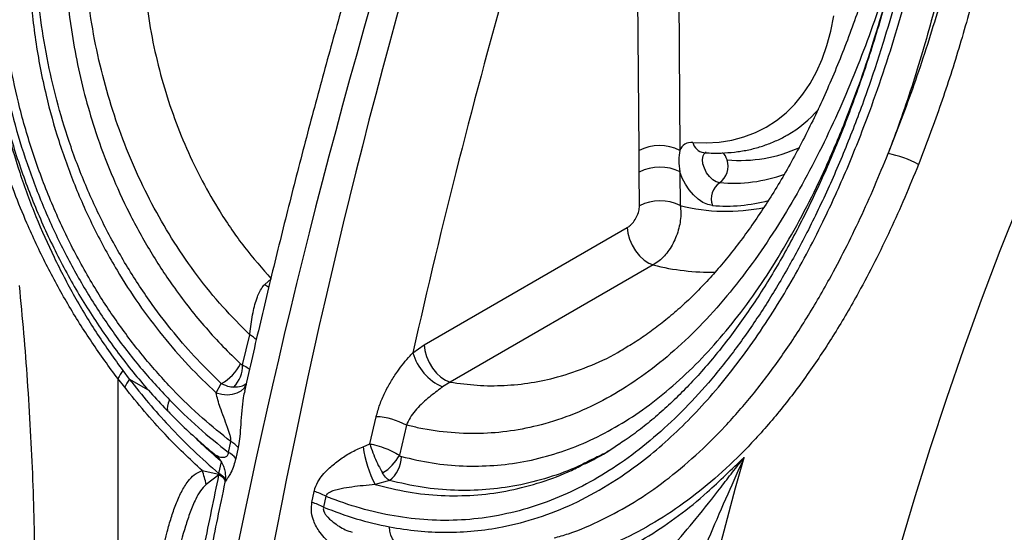
# Model space of a CAD drawing. Units: millimetres. Extents: x 998 to 42180, y 701 to 25562.
# Drawn here: x 7845 to 8116, y 7700 to 7841 of the extents above; entities that cross this region are included whole.
import ezdxf

# ---------------------------------------------------------------- set-up
doc = ezdxf.new("R2010")
doc.units = ezdxf.units.MM
doc.header["$LTSCALE"] = 100

msp = doc.modelspace()

# ---------------------------------------------------------------- linework, layer by layer
at = {"color": 7, "linetype": 'Continuous', "lineweight": 25}
for p, q in [((8015.25, 7804.66), (8014.14, 7952.89)), ((8025.36, 7952.95), (8026.48, 7804.71)), ((8015.37, 7789.47), (8015.3, 7798.73)), ((8026.52, 7798.79), (8026.59, 7789.53)), ((7956.15, 7751.21), (8012.03, 7783.47)), ((8019.18, 7773.17), (7963.3, 7740.91)), ((7912.28, 7767.81), (7914.07, 7769.33)), ((7912.28, 7767.81), (7913.41, 7767.01)), ((7906.18, 7745.64), (7908.12, 7753.95)), ((7953.01, 7748.99), (7956.15, 7751.21)), ((8011.04, 7750.08), (8011.2, 7750.18)), ((7873.2, 7744.1), (7875, 7741.72)), ((7873.73, 7739.48), (7871.87, 7741.87)), ((7871.87, 7741.87), (7871.87, 7613.48)), ((7880.28, 7738.67), (7875, 7741.72)), ((7898.91, 7737.93), (7900.31, 7740.51)), ((7963.3, 7740.91), (7961.2, 7739.57)), ((7941.22, 7723.89), (7942.94, 7731.38)), ((7951.25, 7729.05), (7949.3, 7720.74)), ((7902.31, 7721.55), (7902.95, 7724.54)), ((7904.93, 7722.88), (7904.29, 7719.87)), ((7939.3, 7723.11), (7941.22, 7723.89)), ((7899.66, 7715.73), (7900.34, 7718.98)), ((7895.02, 7716.54), (7899.64, 7715.57)), ((7899.67, 7715.35), (7896.1, 7712.69)), ((7899.64, 7715.57), (7899.66, 7715.73)), ((7899.67, 7715.35), (7899.64, 7715.57)), ((7946.57, 7713.81), (7942.66, 7712.68)), ((7925.24, 7707.78), (7925.86, 7710.8)), ((7929.05, 7709.47), (7928.44, 7706.47))]:
    msp.add_line(p, q, dxfattribs=at)
at = {"color": 7, "linetype": 'Continuous', "lineweight": 25, "flags": 128}
for points in [[(8030.04, 7806.9), (8033.74, 7806.79), (8037.33, 7807), (8040.79, 7807.55), (8044.11, 7808.41), (8047.27, 7809.6), (8050.26, 7811.11), (8053.08, 7812.92), (8055.7, 7815.04), (8058.13, 7817.46), (8060.34, 7820.16), (8062.34, 7823.14), (8064.11, 7826.38), (8065.66, 7829.87), (8066.96, 7833.61), (8068.02, 7837.57), (8068.83, 7841.74)], [(8037.45, 7795.82), (8036.52, 7796.06), (8035.57, 7796.63), (8034.65, 7797.49), (8033.85, 7798.56), (8033.24, 7799.77), (8032.85, 7801), (8032.73, 7802.17), (8032.89, 7803.18), (8033.3, 7803.94), (8033.72, 7804.29)], [(8035.43, 7789.53), (8034.16, 7789.79), (8032.84, 7790.38), (8031.51, 7791.28), (8030.23, 7792.44), (8029.05, 7793.83), (8028.01, 7795.4), (8027.16, 7797.07), (8026.52, 7798.79)], [(8070.68, 7628.75), (8073.52, 7642.07), (8076.59, 7655.45), (8079.91, 7668.87), (8083.45, 7682.34), (8087.23, 7695.84), (8091.24, 7709.37), (8095.48, 7722.92), (8099.94, 7736.48), (8104.62, 7750.04), (8109.53, 7763.6), (8114.65, 7777.15), (8119.99, 7790.68)], [(8012.03, 7783.47), (8012.19, 7781.9), (8012.64, 7780.25), (8013.35, 7778.6), (8014.28, 7777.04), (8015.4, 7775.65), (8016.63, 7774.5), (8017.91, 7773.66), (8019.18, 7773.17)], [(7956.15, 7751.21), (7956.31, 7749.64), (7956.76, 7747.99), (7957.47, 7746.34), (7958.4, 7744.78), (7959.52, 7743.39), (7960.75, 7742.24), (7962.03, 7741.4), (7963.3, 7740.91)], [(7898.91, 7737.93), (7900.43, 7737.57), (7901.94, 7737.44), (7903.37, 7737.56), (7904.67, 7737.93), (7905.79, 7738.52), (7906.67, 7739.32), (7907.27, 7740.25)], [(7886.07, 7735.98), (7885.67, 7735.07), (7885.47, 7734.24), (7885.45, 7733.52), (7885.62, 7732.94), (7885.83, 7732.65)], [(8027.79, 7653.51), (8029.52, 7661.78), (8031.35, 7670.06), (8033.27, 7678.37), (8035.27, 7686.69), (8037.37, 7695.04), (8039.56, 7703.4), (8041.84, 7711.77), (8044.21, 7720.15)], [(7949.7, 7695.9), (7949.36, 7695.99), (7948.6, 7696.37), (7947.92, 7696.97), (7947.37, 7697.77), (7946.95, 7698.75), (7946.68, 7699.85), (7946.58, 7701.04)]]:
    msp.add_lwpolyline(points, dxfattribs=at)
at = {"color": 7, "linetype": 'Continuous', "lineweight": 25}
for centre, radius, start, end in [((8039.06, 7838.37), 33.97, 299.8754, 318.7901), ((8020.92, 7793.75), 12.29, 63.125, 117.4537), ((8029.69, 7803.47), 3.45, 84.2541, 158.8493), ((8033.59, 7807.69), 3.63, 192.5569, 261.6785), ((8043.03, 7841.25), 39.31, 264.8049, 294.7343), ((8035.18, 7800.86), 4.47, 16.1732, 46.4082), ((8079.45, 7778.78), 25.4, 60.091, 80.2181), ((8020.97, 7787.82), 12.29, 63.125, 117.4537), ((8034.24, 7800.32), 5.52, 305.486, 18.8743), ((8041.06, 7838.12), 42.45, 265.1217, 289.6378), ((8040.66, 7791.32), 5.52, 125.486, 198.8743), ((8021.04, 7778.56), 12.29, 63.125, 117.4537), ((8039.23, 7839.36), 51.41, 255.7693, 281.7602), ((8039.18, 7834.63), 45.25, 265.2472, 284.9957), ((8034.96, 7834.7), 63.53, 255.621, 271.1731), ((7905.07, 7748.12), 6.59, 41.6975, 62.3894), ((7967.27, 7753.12), 14.85, 196.1545, 245.8457), ((7894.64, 7751.28), 12.18, 297.7838, 334.1112), ((7883.33, 7736.57), 12.62, 143.4042, 155.1765), ((7897.52, 7745.59), 8.66, 315.7407, 0.3447), ((7885.27, 7734.39), 12.61, 144.5021, 156.2067), ((7942.05, 7712.15), 19.25, 61.4237, 87.3462), ((7900.02, 7719.02), 6.25, 38.1795, 61.9857), ((7899.36, 7716.07), 6.23, 37.6799, 61.6443), ((7970.51, 7727.39), 31.5, 187.809, 207.8413), ((7937.94, 7726.87), 12.91, 301.6111, 331.6442), ((7941.48, 7720.49), 8.4, 307.2768, 359.3985), ((7881.04, 7710.56), 15.21, 8.0782, 23.1864), ((7896.39, 7709.78), 6.64, 41.1996, 60.6893), ((7896.38, 7709.78), 6.79, 42.3075, 61.0943), ((7896.79, 7710.06), 6.02, 38.9003, 61.4863), ((7921.65, 7696.2), 15.19, 60.827, 73.9147), ((7921.15, 7693.23), 15.11, 61.1621, 74.2884)]:
    msp.add_arc(centre, radius, start, end, dxfattribs=at)
for centre, major_axis, ratio, start_param, end_param in [((8859.97, 7967.96), (707.38, 1204.7), 0.572391, 1.891091, 2.248346), ((8872.99, 7960.45), (689.34, 1215.11), 0.582329, 1.882481, 2.239735), ((8886.46, 7952.81), (679.81, 1198.61), 0.582397, 1.88242, 2.052006)]:
    msp.add_ellipse(centre, major_axis=major_axis, ratio=ratio, start_param=start_param, end_param=end_param, dxfattribs=at)
for points, knots in [([(8221.82, 8442.74), (8221.78, 8442.72), (8218.36, 8441.01), (8211.57, 8437.37), (8201.45, 8431.8), (8191.33, 8425.93), (8181.23, 8419.82), (8171.14, 8413.45), (8161.08, 8406.83), (8151.04, 8399.96), (8141.03, 8392.85), (8131.06, 8385.5), (8121.13, 8377.91), (8111.24, 8370.09), (8101.41, 8362.05), (8091.63, 8353.78), (8081.91, 8345.29), (8072.26, 8336.58), (8062.67, 8327.67), (8053.16, 8318.55), (8043.72, 8309.23), (8034.37, 8299.71), (8025.11, 8290), (8015.93, 8280.1), (8006.86, 8270.03), (7997.88, 8259.77), (7989.01, 8249.34), (7980.25, 8238.75), (7971.6, 8228), (7963.07, 8217.09), (7954.66, 8206.03), (7946.37, 8194.82), (7938.22, 8183.48), (7930.2, 8172), (7922.31, 8160.39), (7914.57, 8148.67), (7906.97, 8136.82), (7899.52, 8124.87), (7892.23, 8112.81), (7885.09, 8100.65), (7878.11, 8088.4), (7871.29, 8076.06), (7864.64, 8063.64), (7858.16, 8051.15), (7851.85, 8038.59), (7845.72, 8025.97), (7839.77, 8013.29), (7834, 8000.56), (7828.41, 7987.79), (7823.01, 7974.98), (7817.81, 7962.14), (7812.79, 7949.28), (7807.97, 7936.4), (7803.35, 7923.5), (7798.93, 7910.6), (7794.72, 7897.7), (7790.71, 7884.81), (7786.9, 7871.93), (7783.31, 7859.07), (7779.93, 7846.23), (7776.75, 7833.43), (7773.85, 7820.89), (7771.88, 7811.75), (7770.87, 7806.86), (7770.69, 7805.97)], [0, 0, 0, 0, 0.0002218, 0.0168832, 0.0335449, 0.0502062, 0.0668666, 0.0835256, 0.1001827, 0.1168379, 0.1334906, 0.1501409, 0.1667885, 0.1834333, 0.2000753, 0.2167144, 0.2333507, 0.2499841, 0.2666147, 0.2832425, 0.2998676, 0.3164901, 0.33311, 0.3497276, 0.3663429, 0.382956, 0.3995671, 0.4161762, 0.4327836, 0.4493893, 0.4659935, 0.4825964, 0.499198, 0.5157986, 0.5323982, 0.5489971, 0.5655953, 0.5821931, 0.5987905, 0.6153877, 0.6319849, 0.6485822, 0.6651797, 0.6817776, 0.698376, 0.7149751, 0.731575, 0.7481758, 0.7647778, 0.781381, 0.7979856, 0.8145918, 0.8311997, 0.8478095, 0.8644212, 0.8810351, 0.8976512, 0.9142697, 0.9308908, 0.9475144, 0.9641408, 0.9807701, 0.9965273, 1, 1, 1, 1]), ([(7849.65, 7940.77), (7851.12, 7944.31), (7854.75, 7953.05), (7861.62, 7966.44), (7870.32, 7980.81), (7880.01, 7994.43), (7890.35, 8007), (7901.23, 8018.53), (7912.53, 8029.06), (7924.44, 8038.82), (7936.88, 8047.75), (7948.99, 8055.29), (7960.63, 8061.58), (7971.7, 8066.76), (7983, 8071.24), (7994.45, 8074.92), (8005.47, 8077.62), (8015.99, 8079.4), (8025.96, 8080.32), (8035.83, 8080.43), (8044.98, 8079.69), (8053.36, 8078.2), (8060.97, 8076.12), (8068.25, 8073.35), (8075.14, 8069.89), (8081.57, 8065.72), (8087.52, 8060.9), (8092.96, 8055.51), (8098.27, 8049.08), (8103.28, 8041.51), (8107.87, 8032.76), (8111.71, 8023.47), (8115.02, 8013.24), (8117.75, 8002.05), (8119.84, 7989.91), (8121.23, 7977.43), (8121.98, 7964.69), (8122.18, 7950.48), (8121.68, 7934.73), (8120.32, 7917.46), (8118.2, 7900.06), (8115.4, 7882.85), (8111.97, 7865.89), (8107.97, 7849.23), (8103.32, 7832.73), (8098.11, 7816.49), (8094.11, 7806.02), (8092.12, 7800.79)], [0, 0, 0, 0, 0.018945, 0.046773, 0.074677, 0.10259, 0.130432, 0.156419, 0.182485, 0.208575, 0.234637, 0.260621, 0.281718, 0.302878, 0.324046, 0.345177, 0.366249, 0.384398, 0.402598, 0.420782, 0.438907, 0.454038, 0.46922, 0.484396, 0.499518, 0.514662, 0.52986, 0.545064, 0.560217, 0.579208, 0.598265, 0.617343, 0.636361, 0.658437, 0.680579, 0.702761, 0.724935, 0.747038, 0.775749, 0.80453, 0.833312, 0.862026, 0.889559, 0.917204, 0.944872, 0.972489, 1, 1, 1, 1]), ([(8083.77, 7803.81), (8085.02, 7806.95), (8087.53, 7813.23), (8091.02, 7822.88), (8094.32, 7832.67), (8097.41, 7842.68), (8100.31, 7852.85), (8102.99, 7863.19), (8105.45, 7873.6), (8108.11, 7886.2), (8110.78, 7900.99), (8113.17, 7917.96), (8114.85, 7934.95), (8115.72, 7951.47), (8115.75, 7967.41), (8115.05, 7980.18), (8113.98, 7990.27), (8112.9, 7997.8), (8111.51, 8005.21), (8109.62, 8013.25), (8107.05, 8021.83), (8103.55, 8030.84), (8099.27, 8039.44), (8094.44, 8046.98), (8089.23, 8053.44), (8083.75, 8058.91), (8077.6, 8063.8), (8071.13, 8067.79), (8064.53, 8070.93), (8057.9, 8073.33), (8050.91, 8075.13), (8043.04, 8076.43), (8034.31, 8077.06), (8024.72, 8076.88), (8014.93, 8075.88), (8006, 8074.28), (7998.05, 8072.37), (7988.72, 8069.7), (7977.1, 8065.46), (7967.28, 8061.31), (7962.24, 8058.58), (7961.67, 8058.27)], [0, 0, 0, 0, 0.023781, 0.047563, 0.071549, 0.095535, 0.120121, 0.144707, 0.16948, 0.194252, 0.234242, 0.274412, 0.315141, 0.356064, 0.394241, 0.432609, 0.452142, 0.471675, 0.491357, 0.511038, 0.53706, 0.563217, 0.589876, 0.616751, 0.638487, 0.660382, 0.682825, 0.705475, 0.724801, 0.744259, 0.764109, 0.784083, 0.808876, 0.833855, 0.859331, 0.884946, 0.903131, 0.921316, 0.957943, 0.99527, 1, 1, 1, 1]), ([(7953.96, 8053.89), (7956.8, 8055.31), (7962.03, 8057.91), (7969.84, 8061.14), (7977.28, 8063.86), (7985.61, 8066.44), (7994.83, 8068.71), (8004.96, 8070.41), (8015.16, 8071.28), (8024.66, 8071.21), (8033.33, 8070.34), (8041.21, 8068.84), (8048.9, 8066.59), (8056.24, 8063.59), (8063.14, 8059.87), (8069.58, 8055.47), (8075.61, 8050.33), (8081.01, 8044.65), (8085.77, 8038.58), (8089.97, 8032.18), (8093.72, 8025.33), (8097.64, 8016.75), (8101.42, 8006.26), (8104.75, 7993.65), (8107.21, 7980.41), (8108.65, 7968.28), (8109.42, 7957.52), (8109.77, 7948.27), (8109.82, 7938.89), (8109.59, 7929.35), (8109.09, 7919.67), (8108.31, 7909.85), (8107.27, 7899.97), (8105.98, 7890.14), (8104.46, 7880.39), (8102.72, 7870.71), (8100.75, 7861.03), (8098.52, 7851.32), (8096.04, 7841.58), (8093.3, 7831.85), (8090.31, 7822.19), (8087.15, 7812.81), (8084.87, 7806.75), (8083.77, 7803.81)], [0, 0, 0, 0, 0.024351, 0.04484, 0.065368, 0.085978, 0.113078, 0.140305, 0.167994, 0.195872, 0.218101, 0.240461, 0.263264, 0.286235, 0.308497, 0.330925, 0.353869, 0.376984, 0.398351, 0.419833, 0.441637, 0.463536, 0.497541, 0.531813, 0.566797, 0.601983, 0.624862, 0.647786, 0.670838, 0.693931, 0.71749, 0.741089, 0.764811, 0.788574, 0.811712, 0.834889, 0.858185, 0.881522, 0.905346, 0.929217, 0.953237, 0.977309, 1, 1, 1, 1]), ([(7946.58, 7701.04), (7949.18, 7700.62), (7954.36, 7699.78), (7962.15, 7699.43), (7969.94, 7699.78), (7978.44, 7701.02), (7987.54, 7703.4), (7997.25, 7707.24), (8006.75, 7712.38), (8015.18, 7718.2), (8022.49, 7724.26), (8028.77, 7730.24), (8034.91, 7736.84), (8040.86, 7744.05), (8046.62, 7751.85), (8052.05, 7760.01), (8057.15, 7768.46), (8061.93, 7777.15), (8067.26, 7787.78), (8072.97, 7800.5), (8078.42, 7814.39), (8082.99, 7827.54), (8086.81, 7839.83), (8090.29, 7852.4), (8093.4, 7865.22), (8096.14, 7878.23), (8098.42, 7891.1), (8100.27, 7903.8), (8101.68, 7916.28), (8102.66, 7928.82), (8103.19, 7941.36), (8103.2, 7953.88), (8102.65, 7966.53), (8101.42, 7979.25), (8099.6, 7990.61), (8097.42, 8000.33), (8095.09, 8008.52), (8092.36, 8016.19), (8089.27, 8023.31), (8085.81, 8029.94), (8081.85, 8036.22), (8077.23, 8042.28), (8071.92, 8047.95), (8065.8, 8053.18), (8059.01, 8057.7), (8052.01, 8061.24), (8045.02, 8063.85), (8038.14, 8065.71), (8030.97, 8066.96), (8022.87, 8067.68), (8013.89, 8067.67), (8004.01, 8066.76), (7994.03, 8065), (7984.12, 8062.47), (7974.43, 8059.29), (7964.99, 8055.54), (7954.04, 8050.45), (7941.74, 8043.67), (7928.06, 8034.69), (7914.76, 8024.41), (7903.31, 8014.07), (7893.78, 8004.29), (7885.96, 7995.37), (7877.93, 7985.18), (7869.88, 7973.59), (7862.01, 7960.41), (7855.02, 7946.53), (7849.25, 7932.62), (7844.69, 7918.9), (7841.18, 7905.38), (7838.61, 7891.5), (7837.07, 7877.7), (7836.51, 7864.18), (7836.87, 7850.9), (7838.16, 7837.57), (7840.36, 7824.44), (7843.42, 7811.73), (7847.3, 7799.37), (7852.03, 7787.3), (7857.53, 7775.71), (7863.69, 7764.79), (7870.49, 7754.51), (7877.91, 7744.78), (7883.35, 7738.91), (7886.07, 7735.98)], [0, 0, 0, 0, 0.010445, 0.02089, 0.031544, 0.042198, 0.055986, 0.069775, 0.084032, 0.09829, 0.108707, 0.119134, 0.129552, 0.140364, 0.151187, 0.162, 0.172421, 0.182851, 0.193274, 0.209349, 0.225426, 0.238131, 0.250847, 0.263554, 0.276646, 0.28975, 0.302843, 0.315405, 0.327976, 0.340538, 0.353444, 0.366361, 0.379265, 0.393177, 0.407086, 0.416592, 0.426104, 0.435607, 0.44426, 0.452913, 0.461734, 0.470553, 0.480151, 0.489747, 0.499697, 0.509648, 0.517975, 0.526304, 0.53484, 0.543377, 0.554365, 0.565356, 0.576626, 0.587899, 0.598771, 0.609653, 0.620527, 0.637288, 0.65405, 0.671878, 0.689706, 0.701869, 0.714041, 0.726205, 0.741671, 0.757137, 0.772923, 0.788708, 0.802514, 0.816318, 0.830428, 0.844536, 0.857492, 0.870447, 0.883726, 0.897003, 0.909716, 0.922428, 0.935495, 0.948562, 0.961234, 0.973905, 0.986953, 1, 1, 1, 1]), ([(7902.95, 7724.54), (7900.33, 7726.63), (7894.82, 7731.02), (7886.82, 7738.8), (7878.99, 7747.61), (7871.69, 7757.21), (7864.81, 7767.74), (7858.5, 7779.24), (7852.86, 7791.66), (7848.11, 7804.58), (7844.42, 7817.48), (7841.78, 7830.24), (7840.05, 7842.76), (7839.15, 7855.38), (7839.07, 7868.01), (7839.84, 7880.8), (7841.51, 7893.7), (7844.08, 7906.65), (7847.49, 7919.35), (7851.31, 7930.6), (7855.97, 7942.17), (7861.57, 7954), (7868.88, 7966.97), (7877.03, 7979.37), (7885.95, 7991.13), (7892.47, 7998.64), (7899.2, 8005.87), (7906.16, 8012.85), (7917.04, 8022.42), (7928.48, 8031.2), (7940.4, 8039.13), (7952.48, 8045.97), (7964.64, 8051.75), (7976.81, 8056.43), (7989.18, 8060.05), (8000.92, 8062.34), (8011.91, 8063.39), (8022.08, 8063.38), (8031.29, 8062.38), (8039.46, 8060.56), (8046.63, 8058.19), (8053.46, 8055.12), (8059.87, 8051.36), (8065.78, 8046.9), (8071.2, 8041.82), (8076.1, 8036.19), (8080.76, 8029.68), (8085.04, 8022.23), (8088.88, 8013.84), (8092.07, 8005.01), (8094.84, 7995.21), (8097.09, 7984.41), (8098.77, 7972.6), (8099.78, 7960.48), (8100.19, 7948.14), (8100.03, 7935.64), (8099.33, 7922.08), (8097.97, 7907.43), (8095.83, 7891.72), (8093.05, 7875.98), (8089.63, 7860.33), (8086.07, 7846.56), (8082.18, 7833.38), (8078.01, 7820.76), (8072.89, 7807.15), (8067.27, 7793.94), (8061.32, 7781.59), (8055.09, 7770.16), (8048.61, 7759.63), (8041.72, 7749.75), (8034.53, 7740.73), (8027.05, 7732.64), (8019.32, 7725.48), (8011.27, 7719.19), (8002.95, 7713.86), (7994.39, 7709.57), (7985.62, 7706.29), (7976.66, 7704.04), (7967.55, 7702.84), (7958.33, 7702.73), (7949.05, 7703.69), (7939.76, 7705.69), (7933.09, 7707.86), (7929.55, 7709.27), (7929.05, 7709.47)], [0, 0, 0, 0, 0.011217, 0.023606, 0.036042, 0.048478, 0.060868, 0.074194, 0.087575, 0.100958, 0.114287, 0.126351, 0.138466, 0.150603, 0.162726, 0.174796, 0.18754, 0.200316, 0.213095, 0.225844, 0.235061, 0.249703, 0.264397, 0.279112, 0.293815, 0.308465, 0.308944, 0.323523, 0.338152, 0.352793, 0.367414, 0.381987, 0.395601, 0.409258, 0.4229, 0.436494, 0.447744, 0.459014, 0.470255, 0.478965, 0.487708, 0.496448, 0.505154, 0.513839, 0.522556, 0.531277, 0.539969, 0.550295, 0.560654, 0.571022, 0.581361, 0.593794, 0.606274, 0.618788, 0.631314, 0.643822, 0.656274, 0.671589, 0.686959, 0.702346, 0.717712, 0.733024, 0.743215, 0.757336, 0.771494, 0.785647, 0.799762, 0.81265, 0.825574, 0.838495, 0.851377, 0.863715, 0.876092, 0.888467, 0.900801, 0.91296, 0.925162, 0.937362, 0.94952, 0.961631, 0.973785, 0.985939, 0.998049, 1, 1, 1, 1]), ([(8071.91, 7812.46), (8073.39, 7816.32), (8076.34, 7824.03), (8080.41, 7836.45), (8084.19, 7849.61), (8087.57, 7863.48), (8090.42, 7877.48), (8092.7, 7891.51), (8094.42, 7905.58), (8095.56, 7919.66), (8096.05, 7933.7), (8095.84, 7947.57), (8094.85, 7961.16), (8093.15, 7973.41), (8090.88, 7984.34), (8088.17, 7993.98), (8084.76, 8003.23), (8080.55, 8011.98), (8075.5, 8020.09), (8069.76, 8027.15), (8063.4, 8033.08), (8056.58, 8037.91), (8049.15, 8041.78), (8041.18, 8044.59), (8032.83, 8046.4), (8024.06, 8047.27), (8014.96, 8047.19), (8005.63, 8046.2), (7996.29, 8044.4), (7986.52, 8041.72), (7976.39, 8038.1), (7965.95, 8033.49), (7955.76, 8028.12), (7945.86, 8022.06), (7935.39, 8014.74), (7924.49, 8005.96), (7913.38, 7995.55), (7903.01, 7984.27), (7894.14, 7973.03), (7886.63, 7962.05), (7880.34, 7951.49), (7874.65, 7940.54), (7871.45, 7932.91), (7869.85, 7929.1)], [0, 0, 0, 0, 0.02434, 0.048681, 0.076157, 0.103724, 0.13133, 0.15891, 0.186397, 0.214302, 0.242319, 0.270355, 0.298335, 0.326209, 0.347939, 0.369695, 0.391412, 0.413335, 0.435305, 0.457202, 0.476933, 0.496723, 0.516448, 0.536131, 0.555876, 0.575576, 0.59619, 0.616876, 0.637585, 0.65823, 0.682181, 0.706207, 0.730273, 0.754329, 0.778305, 0.809219, 0.840218, 0.871214, 0.902126, 0.926573, 0.95107, 0.975561, 1, 1, 1, 1]), ([(7934.04, 8042.35), (7932.58, 8041.39), (7928.86, 8038.95), (7923.04, 8034.71), (7916.54, 8029.67), (7910.16, 8024.32), (7903.93, 8018.7), (7897.89, 8012.83), (7892.06, 8006.73), (7886.47, 8000.43), (7881.11, 7993.94), (7876.01, 7987.27), (7871.18, 7980.44), (7866.62, 7973.46), (7862.36, 7966.36), (7858.39, 7959.15), (7854.72, 7951.83), (7851.34, 7944.42), (7848.27, 7936.94), (7845.5, 7929.41), (7843.05, 7921.84), (7840.91, 7914.25), (7839.08, 7906.66), (7837.56, 7899.06), (7836.34, 7891.44), (7835.41, 7883.8), (7834.78, 7876.16), (7834.44, 7868.54), (7834.39, 7860.97), (7834.62, 7853.48), (7835.14, 7846.07), (7835.93, 7838.76), (7836.99, 7831.52), (7838.32, 7824.35), (7839.91, 7817.25), (7841.76, 7810.24), (7843.86, 7803.33), (7846.19, 7796.55), (7848.76, 7789.9), (7851.55, 7783.41), (7854.54, 7777.1), (7857.74, 7770.96), (7861.12, 7765), (7864.7, 7759.22), (7868.47, 7753.61), (7872.42, 7748.2), (7876.52, 7742.99), (7880.8, 7738.02), (7883.91, 7734.58), (7885.64, 7732.86), (7885.85, 7732.66)], [0, 0, 0, 0, 0.015135, 0.038527, 0.062153, 0.085981, 0.110001, 0.134005, 0.157966, 0.181861, 0.205667, 0.229365, 0.252936, 0.276372, 0.29957, 0.32258, 0.345437, 0.368111, 0.390578, 0.412818, 0.434816, 0.456564, 0.478082, 0.499287, 0.520446, 0.541524, 0.562484, 0.583293, 0.603925, 0.624357, 0.644573, 0.66456, 0.684427, 0.704303, 0.724166, 0.744, 0.76379, 0.783522, 0.803186, 0.822774, 0.842282, 0.861664, 0.880974, 0.900349, 0.919735, 0.939128, 0.958524, 0.977921, 0.997314, 1, 1, 1, 1]), ([(8065.22, 8039.05), (8065.25, 8039.03), (8066.44, 8038.06), (8068.63, 8035.9), (8071.8, 8032.55), (8074.8, 8028.9), (8077.63, 8024.98), (8080.27, 8020.8), (8082.71, 8016.39), (8084.93, 8011.76), (8086.94, 8006.91), (8088.8, 8001.76), (8090.49, 7996.3), (8092.01, 7990.48), (8093.34, 7984.4), (8094.47, 7978.05), (8095.41, 7971.43), (8096.13, 7964.55), (8096.66, 7957.42), (8096.98, 7950.04), (8097.09, 7942.44), (8096.99, 7934.64), (8096.67, 7926.69), (8096.15, 7918.61), (8095.42, 7910.43), (8094.48, 7902.19), (8093.36, 7893.92), (8092.05, 7885.63), (8090.55, 7877.35), (8088.88, 7869.09), (8087.03, 7860.89), (8085.02, 7852.78), (8082.86, 7844.78), (8080.55, 7836.92), (8078.1, 7829.2), (8075.52, 7821.67), (8072.82, 7814.31), (8069.99, 7807.14), (8067.04, 7800.15), (8063.97, 7793.36), (8060.79, 7786.79), (8057.51, 7780.46), (8054.14, 7774.38), (8050.68, 7768.56), (8047.14, 7763.02), (8043.5, 7757.72), (8039.77, 7752.66), (8035.93, 7747.84), (8032.01, 7743.28), (8028.01, 7739), (8023.94, 7735.01), (8019.83, 7731.32), (8015.66, 7727.95), (8012.27, 7725.43), (8010.25, 7724.13), (8009.65, 7723.74)], [0, 0, 0, 0, 0.000342, 0.015362, 0.030647, 0.04618, 0.061936, 0.07788, 0.093971, 0.110158, 0.126477, 0.142946, 0.160526, 0.178497, 0.196896, 0.215742, 0.235047, 0.254808, 0.275013, 0.295652, 0.316809, 0.338224, 0.359926, 0.381862, 0.40397, 0.42618, 0.448419, 0.470615, 0.492866, 0.515101, 0.537238, 0.559239, 0.581071, 0.602706, 0.624122, 0.645302, 0.666188, 0.686915, 0.707463, 0.727808, 0.747931, 0.767817, 0.787457, 0.806849, 0.825892, 0.844828, 0.863731, 0.882561, 0.901285, 0.919872, 0.938299, 0.956549, 0.974612, 0.992501, 1, 1, 1, 1]), ([(7976.84, 7979.29), (7975.65, 7975.93), (7972.18, 7966.2), (7966.6, 7950.09), (7960.17, 7930.97), (7953.94, 7911.86), (7947.92, 7892.76), (7942.1, 7873.67), (7936.49, 7854.61), (7931.08, 7835.57), (7925.89, 7816.56), (7920.91, 7797.58), (7916.13, 7778.64), (7911.59, 7759.75), (7908.46, 7746.36), (7906.91, 7739.29), (7906.73, 7738.48)], [0, 0, 0, 0, 0.041623, 0.120619, 0.199618, 0.27862, 0.357625, 0.436635, 0.515648, 0.594665, 0.673685, 0.75271, 0.831739, 0.910773, 0.98981, 1, 1, 1, 1]), ([(7908.12, 7753.95), (7905.61, 7756.47), (7900.59, 7761.5), (7893.66, 7770.08), (7887.36, 7779.16), (7881.77, 7788.73), (7876.88, 7798.66), (7872.63, 7809.02), (7869.05, 7819.81), (7866.2, 7830.97), (7864.1, 7842.45), (7862.76, 7854.07), (7862.19, 7865.99), (7862.46, 7878.15), (7863.58, 7890.5), (7865.53, 7902.71), (7868.4, 7915.27), (7872.31, 7928.09), (7877.34, 7941.07), (7883.18, 7953.66), (7887.76, 7961.62), (7890.05, 7965.6)], [0, 0, 0, 0, 0.051133, 0.102373, 0.153509, 0.202152, 0.250966, 0.299788, 0.348443, 0.398139, 0.447994, 0.497862, 0.547578, 0.600362, 0.653298, 0.706251, 0.75906, 0.819199, 0.879505, 0.939832, 1, 1, 1, 1]), ([(7906.27, 7956.99), (7906.04, 7956.63), (7903.61, 7952.78), (7899.23, 7945.24), (7893.69, 7934.06), (7888.91, 7922.49), (7885.09, 7911.01), (7882.19, 7899.68), (7880.14, 7888.58), (7878.84, 7877.35), (7878.35, 7866.3), (7878.65, 7855.47), (7879.66, 7844.93), (7881.39, 7834.52), (7883.81, 7824.39), (7886.92, 7814.61), (7890.65, 7805.22), (7894.98, 7796.22), (7900.25, 7787.07), (7906.53, 7777.91), (7911.56, 7772.19), (7914.07, 7769.33)], [0, 0, 0, 0, 0.0062999, 0.0675058, 0.128864, 0.1901987, 0.2513725, 0.3060781, 0.3609347, 0.4157704, 0.4704475, 0.5217376, 0.5731886, 0.6246253, 0.6758959, 0.7260803, 0.7764395, 0.8267917, 0.8769665, 0.9384838, 1, 1, 1, 1]), ([(7861.5, 7932.12), (7861.06, 7931.02), (7859.07, 7926.09), (7855.93, 7917.12), (7852.51, 7905.02), (7849.89, 7892.57), (7848.03, 7879.23), (7847.29, 7867.55), (7847.28, 7857.67), (7847.58, 7850.17), (7848.2, 7842.6), (7849.15, 7834.99), (7850.44, 7827.41), (7852.43, 7818.15), (7855.44, 7807.31), (7859.87, 7795.01), (7865.23, 7783.05), (7871.19, 7772.13), (7877.53, 7762.31), (7884.11, 7753.55), (7891.22, 7745.3), (7896.34, 7740.39), (7898.91, 7737.93)], [0, 0, 0, 0, 0.016767, 0.075188, 0.133874, 0.193435, 0.25332, 0.321716, 0.356169, 0.390696, 0.426095, 0.461579, 0.497329, 0.533172, 0.593681, 0.654664, 0.71718, 0.780242, 0.834252, 0.88862, 0.944114, 1, 1, 1, 1]), ([(7900.31, 7740.51), (7898.07, 7742.69), (7893.58, 7747.07), (7887.25, 7754.36), (7880.79, 7762.76), (7874.4, 7772.44), (7868.26, 7783.45), (7862.87, 7795.04), (7858.41, 7806.77), (7854.9, 7818.53), (7852.24, 7830.22), (7850.33, 7842.1), (7849.2, 7854.08), (7848.83, 7867), (7849.48, 7880.83), (7851.33, 7895.44), (7854.3, 7909.79), (7857.79, 7922.01), (7860.48, 7929.33), (7861.5, 7932.12)], [0, 0, 0, 0, 0.049806, 0.09968, 0.149487, 0.210951, 0.272663, 0.334382, 0.395855, 0.452179, 0.508756, 0.565436, 0.622044, 0.678393, 0.747912, 0.817694, 0.887506, 0.957068, 1, 1, 1, 1]), ([(7869.85, 7929.1), (7868.43, 7925.3), (7865.58, 7917.7), (7862.23, 7905.81), (7859.64, 7893.6), (7858.14, 7882.76), (7857.4, 7873.52), (7857.04, 7863.78), (7857.36, 7851.86), (7858.71, 7839.3), (7860.68, 7828.3), (7862.93, 7818.87), (7865.95, 7808.8), (7869.89, 7798.24), (7874.94, 7787.21), (7880.78, 7776.63), (7886.49, 7767.96), (7891.66, 7761.08), (7896.09, 7755.75), (7900.73, 7750.66), (7903.97, 7747.53), (7905.59, 7745.97)], [0, 0, 0, 0, 0.061097, 0.122191, 0.184619, 0.247043, 0.284411, 0.321866, 0.391077, 0.460283, 0.508206, 0.556183, 0.604104, 0.664681, 0.725257, 0.78782, 0.850383, 0.887561, 0.924739, 0.962369, 1, 1, 1, 1]), ([(8079.54, 7855.53), (8079.29, 7854.68), (8078.3, 7851.39), (8076.43, 7845.74), (8073.92, 7838.61), (8071.28, 7831.65), (8068.52, 7824.91), (8065.66, 7818.4), (8062.69, 7812.11), (8059.61, 7806.02), (8056.44, 7800.18), (8053.17, 7794.58), (8049.81, 7789.23), (8046.36, 7784.12), (8042.85, 7779.3), (8039.31, 7774.79), (8035.73, 7770.6), (8032.09, 7766.68), (8028.36, 7763), (8024.54, 7759.58), (8020.66, 7756.42), (8016.72, 7753.56), (8013.51, 7751.43), (8011.61, 7750.37), (8011.06, 7750.06)], [0, 0, 0, 0, 0.018544, 0.07209, 0.12529, 0.178061, 0.229822, 0.280762, 0.331048, 0.380859, 0.43034, 0.478603, 0.526804, 0.57456, 0.621583, 0.667623, 0.712584, 0.757223, 0.802171, 0.847114, 0.892016, 0.936862, 0.981649, 1, 1, 1, 1]), ([(8084.3, 7853.46), (8083.51, 7850.93), (8081.55, 7844.68), (8078.1, 7834.86), (8073.9, 7824.08), (8069.3, 7813.42), (8064.26, 7802.96), (8058.79, 7792.77), (8052.85, 7782.89), (8046.42, 7773.43), (8039.42, 7764.41), (8031.94, 7756.09), (8024.09, 7748.66), (8015.95, 7742.25), (8007.48, 7736.84), (7998.61, 7732.47), (7989.72, 7729.35), (7980.98, 7727.45), (7972.37, 7726.6), (7963.59, 7726.81), (7956.5, 7727.8), (7952.4, 7728.78), (7951.25, 7729.05)], [0, 0, 0, 0, 0.033949, 0.08388, 0.133852, 0.183776, 0.235578, 0.287438, 0.33923, 0.39349, 0.447746, 0.503485, 0.55922, 0.613172, 0.667121, 0.722899, 0.778673, 0.828259, 0.877844, 0.929019, 0.980193, 1, 1, 1, 1]), ([(7837.38, 7829.7), (7837.69, 7827.76), (7838.69, 7821.51), (7841.03, 7811.08), (7844.7, 7798.57), (7849.12, 7786.59), (7854.19, 7775.19), (7859.88, 7764.34), (7866.17, 7753.88), (7870.85, 7747.36), (7873.2, 7744.1)], [0, 0, 0, 0, 0.061709, 0.198323, 0.335173, 0.471798, 0.602395, 0.732992, 0.866496, 1, 1, 1, 1]), ([(7949.88, 7720.4), (7952.7, 7719.75), (7958.35, 7718.45), (7966.83, 7717.69), (7975.26, 7717.8), (7983.61, 7718.87), (7991.82, 7720.91), (7999.89, 7723.89), (8007.74, 7727.76), (8015.39, 7732.53), (8022.81, 7738.21), (8029.98, 7744.74), (8036.82, 7752.02), (8043.43, 7760.14), (8049.78, 7769.11), (8055.84, 7778.87), (8061.48, 7789.18), (8066.91, 7800.34), (8070.18, 7808.28), (8071.91, 7812.46)], [0, 0, 0, 0, 0.056481, 0.113158, 0.169836, 0.226318, 0.283084, 0.340043, 0.397007, 0.453779, 0.511688, 0.569784, 0.627892, 0.685819, 0.747155, 0.808674, 0.870213, 0.931577, 1, 1, 1, 1]), ([(8033.06, 7804.09), (8033.74, 7804.05), (8035.68, 7803.94), (8038.82, 7803.98), (8042.42, 7804.31), (8045.9, 7804.94), (8049.25, 7805.86), (8052.44, 7807.1), (8054.68, 7808.13), (8055.8, 7808.82), (8055.96, 7808.93)], [0, 0, 0, 0, 0.082038, 0.233048, 0.383301, 0.532522, 0.680728, 0.828035, 0.974657, 1, 1, 1, 1]), ([(7991.86, 7698), (7993.19, 7698.37), (7997.7, 7699.6), (8005.08, 7702.87), (8013.98, 7707.72), (8022.57, 7713.65), (8030.93, 7720.61), (8038.99, 7728.59), (8046.71, 7737.47), (8054.07, 7747.23), (8061.09, 7757.83), (8067.04, 7768.03), (8072.02, 7777.48), (8076.15, 7786), (8080.09, 7794.76), (8082.54, 7800.79), (8083.77, 7803.81)], [0, 0, 0, 0, 0.033615, 0.114472, 0.19321, 0.272477, 0.353374, 0.434816, 0.516239, 0.598177, 0.68166, 0.765642, 0.82386, 0.88223, 0.941044, 1, 1, 1, 1]), ([(7871.87, 7741.87), (7871.87, 7741.87), (7869.4, 7745.1), (7864.62, 7751.76), (7858.02, 7762.27), (7852.03, 7773.24), (7847.21, 7783.54), (7843.32, 7793.05), (7841.33, 7798.82), (7840.34, 7801.71)], [0, 0, 0, 0, 0.000001, 0.185744, 0.371488, 0.55399, 0.736493, 0.868247, 1, 1, 1, 1]), ([(8092.12, 7800.79), (8090.88, 7797.75), (8088.41, 7791.67), (8084.4, 7782.75), (8080.17, 7774.03), (8075.11, 7764.44), (8069.12, 7754.17), (8062.01, 7743.4), (8054.41, 7733.31), (8046.45, 7724.16), (8038.23, 7716.07), (8029.72, 7708.98), (8020.8, 7702.85), (8011.58, 7697.8), (8002.17, 7693.91), (7992.54, 7691.12), (7982.62, 7689.48), (7973.51, 7689), (7967.73, 7689.39), (7965.37, 7689.54)], [0, 0, 0, 0, 0.045911, 0.09182, 0.138196, 0.18457, 0.249217, 0.313861, 0.380116, 0.446368, 0.509266, 0.572162, 0.636773, 0.701383, 0.764041, 0.826699, 0.891135, 0.955571, 1, 1, 1, 1]), ([(8012.03, 7783.47), (8012.24, 7783.6), (8012.83, 7783.98), (8013.76, 7784.96), (8014.65, 7786.39), (8015.26, 7787.99), (8015.33, 7788.98), (8015.37, 7789.47)], [0, 0, 0, 0, 0.1151246, 0.3278672, 0.5488095, 0.774485, 1, 1, 1, 1]), ([(8026.59, 7789.53), (8026.66, 7788.87), (8026.8, 7787.55), (8026.65, 7785.42), (8026.24, 7783.25), (8025.56, 7781.12), (8024.64, 7779.09), (8023.52, 7777.24), (8022.23, 7775.62), (8020.78, 7774.2), (8019.73, 7773.52), (8019.18, 7773.17)], [0, 0, 0, 0, 0.1093559, 0.2220496, 0.3323304, 0.4460616, 0.5552568, 0.667839, 0.7740351, 0.883373, 1, 1, 1, 1]), ([(7908.12, 7753.95), (7908.16, 7754.27), (7908.3, 7755.42), (7908.59, 7757.48), (7909.15, 7760.71), (7909.87, 7763.58), (7910.9, 7765.92), (7911.6, 7767.07), (7912.12, 7767.64), (7912.28, 7767.81)], [0, 0, 0, 0, 0.064862, 0.237048, 0.409549, 0.709584, 0.828992, 0.948137, 1, 1, 1, 1]), ([(7844.7, 7767.48), (7845.11, 7763.08), (7845.94, 7754.27), (7846.95, 7740.98), (7847.79, 7727.53), (7848.42, 7713.97), (7848.83, 7700.58), (7848.89, 7691.84), (7848.92, 7687.47)], [0, 0, 0, 0, 0.158531, 0.317223, 0.487606, 0.657991, 0.828997, 1, 1, 1, 1]), ([(7942.94, 7731.38), (7943.24, 7732.49), (7943.85, 7734.71), (7945.24, 7737.92), (7946.9, 7740.99), (7948.67, 7743.71), (7950.47, 7746.11), (7951.9, 7747.81), (7952.76, 7748.72), (7953.01, 7748.99)], [0, 0, 0, 0, 0.175817, 0.351666, 0.517468, 0.683156, 0.814109, 0.94478, 1, 1, 1, 1]), ([(7963.3, 7740.91), (7965.78, 7740.56), (7970.73, 7739.87), (7978.16, 7739.87), (7985.55, 7740.62), (7993.26, 7742.26), (8001.22, 7745.04), (8007.29, 7747.74), (8010.49, 7749.74), (8011.04, 7750.08)], [0, 0, 0, 0, 0.151486, 0.303484, 0.455491, 0.60699, 0.784468, 0.96271, 1, 1, 1, 1]), ([(7905.59, 7745.97), (7905.72, 7745.86), (7905.9, 7745.71), (7906.11, 7745.66), (7906.18, 7745.64)], [0, 0, 0, 0, 0.676081, 1, 1, 1, 1]), ([(7906.18, 7745.64), (7906.78, 7745.32), (7907.62, 7744.88), (7907.97, 7744.48), (7908.07, 7744.38)], [0, 0, 0, 0, 0.727897, 1, 1, 1, 1]), ([(7875, 7741.72), (7876.76, 7739.51), (7880.28, 7735.09), (7886.16, 7728.53), (7892.59, 7721.96), (7897.3, 7717.81), (7899.66, 7715.73)], [0, 0, 0, 0, 0.229055, 0.458771, 0.728838, 1, 1, 1, 1]), ([(7900.31, 7740.51), (7901.08, 7740.17), (7902.23, 7739.67), (7903.35, 7739.57), (7903.72, 7739.54)], [0, 0, 0, 0, 0.669246, 1, 1, 1, 1]), ([(7903.72, 7739.54), (7904.44, 7739.57), (7905.83, 7739.61), (7906.75, 7740.24), (7907.19, 7740.54)], [0, 0, 0, 0, 0.5232092, 1, 1, 1, 1]), ([(7895.02, 7716.54), (7893.3, 7718.14), (7889.84, 7721.34), (7884.56, 7726.77), (7879.14, 7732.76), (7875.53, 7737.24), (7873.73, 7739.48)], [0, 0, 0, 0, 0.2308743, 0.4622258, 0.7307423, 1, 1, 1, 1]), ([(7902.95, 7724.54), (7902.96, 7724.62), (7902.98, 7725), (7902.9, 7725.58), (7902.61, 7726.84), (7901.95, 7728.71), (7900.96, 7731.25), (7900.04, 7733.75), (7899.31, 7736.01), (7899.04, 7737.29), (7898.91, 7737.93)], [0, 0, 0, 0, 0.014733, 0.074277, 0.10629, 0.256917, 0.462945, 0.671016, 0.834579, 1, 1, 1, 1]), ([(7906.75, 7738.48), (7906.61, 7737.86), (7906.24, 7736.15), (7905.92, 7733.03), (7905.67, 7729.42), (7905.44, 7726.12), (7905.16, 7723.99), (7904.96, 7723.04), (7904.93, 7722.88)], [0, 0, 0, 0, 0.129776, 0.360217, 0.59662, 0.803983, 0.968705, 1, 1, 1, 1]), ([(7961.2, 7739.57), (7960.96, 7739.4), (7960.2, 7738.83), (7958.83, 7737.8), (7957.06, 7736.38), (7955.27, 7734.78), (7953.61, 7733.01), (7952.17, 7731.11), (7951.56, 7729.75), (7951.25, 7729.05)], [0, 0, 0, 0, 0.060382, 0.197566, 0.339394, 0.505078, 0.674168, 0.834744, 1, 1, 1, 1]), ([(7886.07, 7735.98), (7888.68, 7733.38), (7893.93, 7728.16), (7899.51, 7723.76), (7902.31, 7721.55)], [0, 0, 0, 0, 0.498325, 1, 1, 1, 1]), ([(7885.85, 7732.68), (7886.7, 7731.8), (7889.04, 7729.38), (7893.02, 7725.7), (7896.41, 7722.68), (7898.29, 7721.2), (7898.56, 7720.99)], [0, 0, 0, 0, 0.207884, 0.574321, 0.940148, 1, 1, 1, 1]), ([(7900.1, 7719.24), (7898.37, 7720.74), (7896.07, 7722.74), (7893.86, 7724.93), (7893.31, 7725.47)], [0, 0, 0, 0, 0.751569, 1, 1, 1, 1]), ([(7898.57, 7721), (7898.93, 7720.76), (7899.66, 7720.27), (7900.86, 7720.11), (7901.66, 7720.39), (7902, 7720.66), (7902.23, 7721.05), (7902.29, 7721.38), (7902.31, 7721.55)], [0, 0, 0, 0, 0.348751, 0.70022, 0.796754, 0.879826, 0.939219, 1, 1, 1, 1]), ([(7925.86, 7710.8), (7925.93, 7711.09), (7926.2, 7712.21), (7927.07, 7713.89), (7928.49, 7715.73), (7930.34, 7717.58), (7932.78, 7719.53), (7935.85, 7721.57), (7938.15, 7722.6), (7939.3, 7723.11)], [0, 0, 0, 0, 0.048297, 0.19169, 0.312542, 0.435382, 0.620302, 0.810017, 1, 1, 1, 1]), ([(7941.22, 7723.89), (7941.23, 7723.89), (7941.63, 7723.82), (7942.86, 7723.56), (7944.94, 7722.91), (7947.36, 7721.9), (7948.64, 7721.14), (7949.3, 7720.74)], [0, 0, 0, 0, 0.002002, 0.152945, 0.447659, 0.714583, 1, 1, 1, 1]), ([(7941.22, 7723.89), (7941.22, 7723.89), (7941.33, 7723.5), (7941.67, 7722.32), (7942.42, 7720.29), (7943.52, 7717.87), (7944.3, 7716.56), (7944.7, 7715.88)], [0, 0, 0, 0, 0.0019764, 0.1531066, 0.44807, 0.715043, 1, 1, 1, 1]), ([(7999.45, 7718), (8000.96, 7718.7), (8004.5, 7720.35), (8007.87, 7722.61), (8009.8, 7723.91)], [0, 0, 0, 0, 0.4269331, 1, 1, 1, 1]), ([(8007.27, 7722.16), (8007.11, 7722.06), (8005.65, 7721.12), (8004.11, 7720.43), (8002.75, 7719.82)], [0, 0, 0, 0, 0.111438, 1, 1, 1, 1]), ([(7898.51, 7720.96), (7898.74, 7720.78), (7899.39, 7720.26), (7900.2, 7719.19), (7900.9, 7717.85), (7901.31, 7716.48), (7901.46, 7715.17), (7901.43, 7714.11), (7901.3, 7713.52), (7901.26, 7713.32)], [0, 0, 0, 0, 0.099827, 0.288571, 0.463976, 0.628581, 0.784206, 0.926878, 1, 1, 1, 1]), ([(7904.29, 7719.87), (7904.12, 7719.19), (7903.74, 7717.7), (7903.02, 7716.12), (7902.35, 7714.94), (7901.82, 7714.14), (7901.46, 7713.61), (7901.23, 7713.28), (7901.3, 7713.31), (7901.31, 7713.31)], [0, 0, 0, 0, 0.165524, 0.364157, 0.513936, 0.667108, 0.81524, 0.966549, 1, 1, 1, 1]), ([(8002.75, 7719.82), (8001.42, 7719.13), (7997.37, 7717.01), (7990.32, 7714.49), (7981.77, 7712.29), (7973.13, 7711.14), (7964.42, 7710.98), (7955.54, 7711.74), (7949.57, 7713.12), (7946.57, 7713.81)], [0, 0, 0, 0, 0.075861, 0.23137, 0.387976, 0.53834, 0.689717, 0.844302, 1, 1, 1, 1]), ([(7949.3, 7720.74), (7949.32, 7720.72), (7949.45, 7720.6), (7949.65, 7720.47), (7949.83, 7720.42), (7949.88, 7720.4)], [0, 0, 0, 0, 0.139483, 0.735734, 1, 1, 1, 1]), ([(7974.32, 7685.72), (7977.38, 7685.87), (7983.51, 7686.18), (7992.46, 7687.86), (8001.16, 7690.43), (8009.67, 7693.95), (8018.03, 7698.46), (8026.2, 7703.98), (8033.2, 7709.72), (8039.08, 7715.34), (8042.5, 7718.55), (8044.21, 7720.15)], [0, 0, 0, 0, 0.1203543, 0.2407074, 0.3577622, 0.4748156, 0.5957764, 0.7169316, 0.8378829, 0.918937, 1, 1, 1, 1]), ([(8024.3, 7695.51), (8026.53, 7698.08), (8031, 7703.22), (8036.58, 7710.36), (8040.94, 7716.08), (8043.1, 7718.78), (8044.2, 7720.14), (8044.21, 7720.15)], [0, 0, 0, 0, 0.34271, 0.685509, 0.842113, 0.998767, 1, 1, 1, 1]), ([(8044.21, 7720.15), (8044.2, 7720.14), (8042.62, 7716.77), (8039.44, 7709.65), (8034.81, 7698.91), (8031.89, 7691.83), (8030.43, 7688.28)], [0, 0, 0, 0, 0.001445, 0.309903, 0.654199, 1, 1, 1, 1]), ([(7879.86, 7652.49), (7879.86, 7652.63), (7879.97, 7658.33), (7880.63, 7667.44), (7881.79, 7679.82), (7883.26, 7690.09), (7884.91, 7697.94), (7886.49, 7703.57), (7887.76, 7707.24), (7889.25, 7710.69), (7890.95, 7713.44), (7892.8, 7715.57), (7894.28, 7716.22), (7895.02, 7716.54)], [0, 0, 0, 0, 0.005417, 0.221989, 0.368486, 0.515032, 0.661367, 0.722362, 0.783344, 0.845392, 0.907362, 0.953046, 1, 1, 1, 1]), ([(7942.66, 7712.68), (7945.68, 7711.94), (7951.73, 7710.45), (7960.82, 7709.54), (7969.8, 7709.61), (7978.64, 7710.73), (7987.28, 7712.91), (7994.23, 7715.33), (7998.21, 7717.36), (7999.45, 7718)], [0, 0, 0, 0, 0.156132, 0.312555, 0.468689, 0.622253, 0.776359, 0.930476, 1, 1, 1, 1]), ([(7901.3, 7713.32), (7900.6, 7710), (7898.59, 7700.42), (7895.5, 7684.66), (7892.01, 7666.04), (7888.76, 7647.48), (7885.73, 7629), (7883.37, 7613.77), (7882.1, 7604.74), (7881.69, 7601.82)], [0, 0, 0, 0, 0.088361, 0.254737, 0.421124, 0.58752, 0.753926, 0.920341, 1, 1, 1, 1]), ([(7888.86, 7661.57), (7891.1, 7672.98), (7894.62, 7690.95), (7898.32, 7708.83), (7899.67, 7715.35)], [0, 0, 0, 0, 0.6348336, 1, 1, 1, 1]), ([(7946.57, 7713.81), (7946.41, 7713.93), (7945.87, 7714.32), (7945.23, 7715.07), (7944.79, 7715.75), (7944.7, 7715.88)], [0, 0, 0, 0, 0.258496, 0.856765, 1, 1, 1, 1]), ([(7896.1, 7712.69), (7895.56, 7712.15), (7894.47, 7711.03), (7893.08, 7708.38), (7891.72, 7705.12), (7890, 7699.89), (7888.32, 7693.67), (7887.3, 7688.55), (7886.86, 7686.33)], [0, 0, 0, 0, 0.096379, 0.195839, 0.339568, 0.484094, 0.775746, 1, 1, 1, 1]), ([(7942.66, 7712.68), (7941.53, 7712.59), (7939.32, 7712.41), (7936.23, 7712.02), (7933.73, 7711.63), (7931.76, 7711.18), (7930.49, 7710.76), (7929.65, 7710.28), (7929.23, 7709.86), (7929.11, 7709.59), (7929.05, 7709.47)], [0, 0, 0, 0, 0.21672, 0.425398, 0.636049, 0.751782, 0.868541, 0.935725, 0.971705, 1, 1, 1, 1]), ([(7935.18, 7694.68), (7934.59, 7694.75), (7933.42, 7694.89), (7931.76, 7695.6), (7930.11, 7696.65), (7928.54, 7698.09), (7926.85, 7700.23), (7925.59, 7702.77), (7924.97, 7705.51), (7925.15, 7707.05), (7925.24, 7707.78)], [0, 0, 0, 0, 0.101072, 0.200938, 0.300955, 0.424609, 0.548365, 0.7413, 0.877084, 1, 1, 1, 1]), ([(7928.44, 7706.47), (7928.4, 7706.31), (7928.33, 7705.98), (7928.45, 7705.44), (7928.73, 7704.82), (7929.53, 7703.68), (7931.4, 7702.02), (7933.79, 7700.42), (7935.67, 7699.79), (7936.3, 7699.58)], [0, 0, 0, 0, 0.048507, 0.097654, 0.148559, 0.230646, 0.470445, 0.821108, 1, 1, 1, 1]), ([(7928.44, 7706.47), (7931.44, 7705.32), (7937.46, 7703.02), (7943.54, 7701.71), (7946.58, 7701.04)], [0, 0, 0, 0, 0.498324, 1, 1, 1, 1])]:
    msp.add_open_spline(points, degree=3, knots=knots, dxfattribs=at)
for points in [[(8015.3, 7798.73), (8015.3, 7799.72), (8015.3, 7801.71), (8015.27, 7803.67), (8015.25, 7804.66)], [(8026.48, 7804.71), (8026.33, 7803.82), (8026.04, 7802.02), (8026.36, 7799.87), (8026.52, 7798.79)]]:
    msp.add_open_spline(points, degree=3, dxfattribs=at)

doc.saveas('drawing.dxf')
